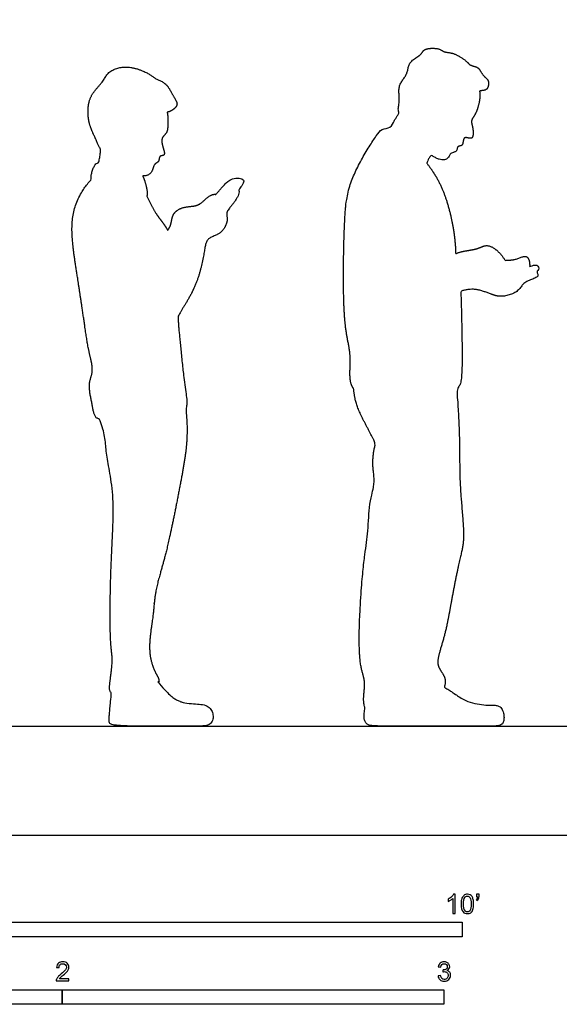
# Model space of a CAD drawing. Units: feet. Extents: x 0 to 17.5, y -2.1 to 15.2.
# Drawn here: x 6.2 to 10.8, y -1.5 to 7 of the extents above; entities that cross this region are included whole.
import ezdxf

# ---------------------------------------------------------------- set-up
doc = ezdxf.new("R2010")
doc.units = ezdxf.units.FT
doc.header["$MEASUREMENT"] = 0
for name, color, linetype, true_color in [('AG-DIAGRAM', 7, 'Continuous', 0xfecc66), ('AG-OUTLINE', 7, 'Continuous', 0x8000ff), ('N-SYMB', 7, 'Continuous', 0x800040), ('X-VPRT', 6, 'Continuous', 0xff00ff)]:
    doc.layers.add(name, color=color, linetype=linetype, true_color=true_color)

msp = doc.modelspace()

# ---------------------------------------------------------------- linework, layer by layer
at = {"layer": 'AG-DIAGRAM'}
msp.add_lwpolyline([(1.2293, 0.9364), (16.3342, 0.9364)], dxfattribs=at)
at = {"layer": 'AG-OUTLINE'}
for points, weights, knots in [([(10.1501, 6.3983), (10.1536, 6.3993), (10.1749, 6.4048), (10.2149, 6.4014), (10.2332, 6.4681), (10.2175, 6.5028), (10.1848, 6.5263), (10.1535, 6.577), (10.1359, 6.6054), (10.0744, 6.6183), (10.0578, 6.6319), (10.0346, 6.661), (9.9251, 6.7339), (9.8417, 6.7292), (9.8069, 6.7709), (9.667, 6.7687), (9.6553, 6.7082), (9.5325, 6.653), (9.5384, 6.5411), (9.4402, 6.4508), (9.4686, 6.318), (9.4478, 6.2566), (9.4523, 6.2251), (9.4593, 6.2165), (9.4462, 6.1912), (9.4184, 6.1458), (9.3872, 6.0975), (9.3728, 6.0829), (9.3338, 6.0781), (9.2982, 6.0689), (9.1879, 5.9082), (9.0094, 5.5872), (8.983, 5.2353), (8.9687, 4.3704), (9.0588, 4.1289), (9.0214, 3.8984), (9.0641, 3.8441), (9.0664, 3.8415), (9.0741, 3.7866), (9.0808, 3.6831), (9.2103, 3.4629), (9.2537, 3.3676), (9.2409, 3.3094), (9.2217, 3.1914), (9.257, 3.0305), (9.2001, 2.8745), (9.192, 2.5714), (9.1437, 2.3317), (9.0886, 1.4919), (9.1753, 1.3289), (9.1482, 1.1951), (9.1552, 1.1169), (9.1658, 1.0968), (9.1492, 1.0153), (9.1632, 0.9364), (9.2497, 0.9364), (9.4913, 0.9365), (9.5211, 0.9364), (9.6306, 0.9364), (9.8966, 0.9364), (10.2333, 0.9364), (10.3455, 0.9364), (10.3658, 0.998), (10.3502, 1.0892), (10.3011, 1.1196), (10.2567, 1.115), (10.1328, 1.122), (9.9917, 1.1648), (9.8966, 1.2467), (9.8444, 1.2714), (9.8555, 1.2947), (9.8609, 1.367), (9.7815, 1.4433), (9.7973, 1.5573), (9.863, 1.7467), (9.9201, 2.096), (9.9855, 2.4014), (10.027, 2.5577), (9.9733, 3.0088), (9.9831, 3.3757), (9.9643, 3.6872), (9.9542, 3.8398), (9.9775, 3.8557), (10.0068, 3.9199), (9.996, 4.3757), (9.9919, 4.5967), (9.9894, 4.678), (10.0328, 4.69), (10.1229, 4.7083), (10.2767, 4.636), (10.36, 4.6283), (10.4915, 4.672), (10.5253, 4.7661), (10.672, 4.7943), (10.6464, 4.8318), (10.6414, 4.847), (10.6553, 4.8536), (10.6613, 4.8676), (10.6571, 4.882), (10.6522, 4.8987), (10.637, 4.907), (10.6204, 4.9022), (10.6071, 4.8983), (10.5938, 4.8944), (10.5806, 4.8906), (10.5816, 4.9192), (10.5716, 5.0056), (10.4588, 4.9426), (10.4004, 4.9453), (10.3687, 4.943), (10.3501, 4.9728), (10.3097, 5.0286), (10.2111, 5.0874), (10.1279, 5.0327), (10.0125, 5.0262), (9.9516, 5.004), (9.9448, 5.0013), (9.9417, 5.0916), (9.9215, 5.2698), (9.8384, 5.5693), (9.7475, 5.7115), (9.6969, 5.7779), (9.6995, 5.7914), (9.7072, 5.8079), (9.732, 5.85), (9.7433, 5.8414), (9.7821, 5.8169), (9.8501, 5.7952), (9.8902, 5.8338), (9.8954, 5.868), (9.9606, 5.874), (9.9548, 5.9288), (10.0058, 5.9238), (10.0081, 5.9748), (10.0216, 6.0089), (10.0883, 5.9788), (10.0963, 6.0303), (10.092, 6.0887), (10.072, 6.1481), (10.1139, 6.1902), (10.1534, 6.3062), (10.153, 6.3671), (10.1501, 6.3983)], [1, 1, 1, 1, 1, 1, 1, 1, 1, 1, 1, 1, 1, 1, 1, 1, 1, 1, 1, 1, 1, 1, 1, 1, 1, 1, 1, 1, 1, 1, 1, 1, 1, 1, 1, 1, 1, 1, 1, 1, 1, 1, 1, 1, 1, 1, 1, 1, 1, 1, 1, 1, 1, 1, 1, 1, 1, 1, 1, 1, 1, 1, 1, 1, 1, 1, 1, 1, 1, 1, 1, 1, 1, 1, 1, 1, 1, 1, 1, 1, 1, 1, 1, 1, 1, 1, 1, 1, 1, 1, 1, 1, 1, 1, 1, 1, 0.856317191914, 0.876639029599, 1.06096551306, 0.853799110277, 0.853799110277, 1.06096551306, 1.06096551306, 1.06096551306, 1.06096551306, 1.06096551306, 1.06096551306, 1.06096551306, 1.06096551306, 1.06096551306, 1.06096551306, 1.06096551306, 1.06096551306, 1.06096551306, 1.06096551306, 1.06096551306, 1.06096551306, 1.06096551306, 1.06096551306, 1.06096551306, 1.06096551306, 1.06096551306, 1.06096551306, 1.06096551306, 1.06096551306, 1.06096551306, 1.06096551306, 1.06096551306, 1.06096551306, 1.06096551306, 1.06096551306, 1.06096551306, 1.06096551306, 1.06096551306, 1.06096551306, 1.06096551306, 1.06096551306, 1.06096551306, 1.06096551306, 1.06096551306, 1.06096551306, 1.06096551306, 1.06096551306], [3.648284, 3.648284, 3.648284, 3.648284, 3.691477, 3.913093, 4.152049, 4.341551, 4.540984, 4.781857, 4.9663, 5.20826, 5.35067, 5.53698, 5.897747, 6.177428, 6.402241, 6.748312, 6.978246, 7.319357, 7.635222, 7.983641, 8.338349, 8.597273, 8.768732, 8.768732, 8.768732, 9.060993, 9.326442, 9.326442, 9.326442, 9.539123, 9.940551, 10.53418, 11.154613, 12.071331, 12.604766, 13.105046, 13.131832, 13.131832, 13.131832, 13.539526, 14.101935, 14.101935, 14.101935, 14.524741, 14.919445, 15.324701, 15.85362, 16.387681, 17.291748, 17.719107, 18.08868, 18.334537, 18.334537, 18.334537, 18.580285, 18.826033, 18.826033, 18.826033, 18.893013, 19.036433, 19.179853, 19.323272, 19.466692, 19.610112, 19.753532, 19.896951, 20.040371, 20.183791, 20.327211, 20.327211, 20.327211, 20.54901, 20.884197, 21.202079, 21.646745, 22.253973, 22.80603, 23.208114, 23.865308, 24.491159, 25.168429, 25.168429, 25.168429, 25.448874, 26.157094, 26.570217, 26.570217, 26.570217, 26.937639, 27.33879, 27.632281, 27.983629, 28.298487, 28.640372, 28.830878, 28.830878, 28.830878, 28.872276, 28.872276, 28.872276, 28.918804, 28.918804, 28.918804, 28.960257, 28.960257, 28.960257, 29.253357, 29.561774, 29.870379, 29.870379, 29.870379, 30.174028, 30.494159, 30.792299, 31.199791, 31.251852, 31.251852, 31.251852, 31.772577, 32.325145, 32.82567, 32.82567, 32.82567, 32.987728, 32.987728, 32.987728, 33.11732, 33.408428, 33.622728, 33.796172, 34.024531, 34.221368, 34.407536, 34.617644, 34.786063, 35.014493, 35.248572, 35.458877, 35.691386, 35.925236, 36.270473, 36.576983, 36.576983, 36.576983, 36.576983]), ([(7.4639, 6.2168), (7.4908, 6.2209), (7.5388, 6.2529), (7.5569, 6.294), (7.5114, 6.362), (7.46, 6.4699), (7.368, 6.499), (7.3002, 6.5578), (7.1203, 6.6271), (6.9528, 6.5731), (6.9149, 6.4704), (6.7791, 6.3552), (6.7801, 6.1349), (6.8349, 6.0215), (6.8729, 5.9342), (6.8844, 5.9074), (6.8905, 5.9027), (6.8908, 5.8883), (6.8906, 5.8594), (6.882, 5.8076), (6.8748, 5.7825), (6.8569, 5.7795), (6.8316, 5.7573), (6.8014, 5.6548), (6.8146, 5.6432), (6.8154, 5.6428), (6.7539, 5.5763), (6.6542, 5.4147), (6.6367, 5.1531), (6.6901, 4.8269), (6.7552, 4.386), (6.7881, 4.1594), (6.8379, 3.9896), (6.7775, 3.8788), (6.8238, 3.7025), (6.8352, 3.5949), (6.876, 3.5759), (6.8829, 3.5737), (6.9028, 3.5255), (6.9358, 3.4148), (6.9383, 3.2409), (7.0202, 2.9502), (6.9739, 2.2775), (6.9695, 1.6309), (7.0014, 1.5138), (6.9698, 1.3133), (6.9658, 1.2377), (6.9838, 1.2204), (6.9842, 1.2201), (6.9737, 1.1063), (6.9596, 0.9718), (6.9743, 0.9466), (7.1193, 0.9364), (7.3588, 0.9364), (7.7059, 0.9364), (7.8276, 0.9364), (7.8626, 0.9896), (7.8583, 1.0609), (7.8122, 1.1217), (7.701, 1.1284), (7.5781, 1.137), (7.4928, 1.1905), (7.3883, 1.3106), (7.3884, 1.3107), (7.4023, 1.3342), (7.3577, 1.3963), (7.2904, 1.5849), (7.3475, 1.8822), (7.3553, 2.069), (7.4088, 2.2696), (7.4705, 2.4759), (7.5782, 3.016), (7.6451, 3.3901), (7.6334, 3.5869), (7.6231, 3.6793), (7.6285, 3.6848), (7.6416, 3.7113), (7.6096, 3.8797), (7.5743, 4.2576), (7.5608, 4.383), (7.5576, 4.4608), (7.5872, 4.5168), (7.7337, 4.7253), (7.7845, 5.0286), (7.8041, 5.1397), (7.9329, 5.1624), (7.9943, 5.2901), (7.9608, 5.3567), (8.041, 5.4317), (8.0881, 5.5215), (8.0823, 5.5465), (8.0796, 5.5507), (8.0931, 5.5658), (8.1067, 5.5809), (8.1203, 5.5961), (8.1279, 5.6046), (8.1297, 5.616), (8.125, 5.6265), (8.1203, 5.637), (8.1107, 5.6432), (8.0992, 5.6432), (8.0709, 5.6432), (8.0427, 5.6432), (8.0144, 5.6432), (8.0062, 5.6432), (7.9988, 5.6399), (7.9933, 5.6338), (7.9557, 5.5918), (7.918, 5.5498), (7.8803, 5.5078), (7.8803, 5.5079), (7.8766, 5.5131), (7.8572, 5.5106), (7.8055, 5.4875), (7.7363, 5.4034), (7.6212, 5.4113), (7.5062, 5.3588), (7.5008, 5.2438), (7.4785, 5.2152), (7.4694, 5.2004), (7.4457, 5.2459), (7.3674, 5.3347), (7.3145, 5.4418), (7.2884, 5.4966), (7.2927, 5.499), (7.2939, 5.5321), (7.2835, 5.5885), (7.2657, 5.6433), (7.2537, 5.6697), (7.2769, 5.6648), (7.339, 5.6851), (7.3458, 5.7758), (7.3987, 5.786), (7.3913, 5.8451), (7.4432, 5.8411), (7.4401, 5.8839), (7.42, 5.936), (7.4135, 6.0024), (7.4739, 6.0406), (7.4673, 6.1334), (7.4707, 6.1929), (7.4639, 6.2168)], [1, 1, 1, 1, 1, 1, 1, 1, 1, 1, 1, 1, 1, 1, 1, 1, 1, 1, 1, 1, 1, 1, 1, 1, 1, 1, 1, 1, 1, 1, 1, 1, 1, 1, 1, 1, 1, 1, 1, 1, 1, 1, 1, 1, 1, 1, 1, 1, 1, 1, 1, 1, 1, 1, 1, 1, 1, 1, 1, 1, 1, 1, 1, 1, 1, 1, 1, 1, 1, 1, 1, 1, 1, 1, 1, 1, 1, 1, 1, 1, 1, 1, 1, 1, 1, 1, 1, 1, 1, 1, 1, 1, 1, 1, 1, 0.89258811341, 0.89258811341, 1, 0.89258811341, 0.89258811341, 1, 1, 1, 1, 0.942152691963, 0.942152691963, 1, 1, 1, 1, 1, 1, 1, 1, 1, 1, 1, 1, 1, 1, 1, 1, 1, 1, 1, 1, 1, 1, 1, 1, 1, 1, 1, 1, 1, 1, 1, 1, 1, 1, 1, 1], [-5.805637, -5.805637, -5.805637, -5.805637, -5.515706, -5.319837, -5.039759, -4.690317, -4.389576, -4.08709, -3.647411, -3.243981, -2.922093, -2.507217, -2.047655, -1.680358, -1.362251, -1.22879, -1.22879, -1.22879, -1.017977, -0.734353, -0.734353, -0.734353, -0.534765, -0.197946, -0.178854, -0.178854, -0.178854, 0.349464, 0.856974, 1.447001, 2.126095, 2.618052, 3.023852, 3.368936, 3.800708, 4.156652, 4.22064, 4.22064, 4.22064, 4.621336, 5.056608, 5.813092, 6.369938, 7.157612, 7.533479, 7.979622, 8.279997, 8.285403, 8.285403, 8.285403, 8.44283, 8.600258, 8.757685, 8.915112, 9.07254, 9.229967, 9.387394, 9.544822, 9.702249, 9.859676, 10.017104, 10.174531, 10.174531, 10.174531, 10.175709, 10.464208, 10.917723, 11.473808, 11.918492, 12.362814, 12.838473, 13.589867, 14.226468, 14.761787, 14.761787, 14.761787, 14.884397, 15.2993, 15.932304, 16.379738, 16.379738, 16.379738, 16.942526, 17.515054, 17.824836, 18.166619, 18.526312, 18.777721, 19.102889, 19.434772, 19.537596, 19.537596, 19.537596, 19.583211, 19.583211, 19.583211, 19.616658, 19.616658, 19.616658, 19.650104, 19.650104, 19.650104, 19.714971, 19.714971, 19.714971, 19.739357, 19.739357, 19.739357, 19.913322, 19.913322, 19.913322, 19.915741, 20.055961, 20.295962, 20.619545, 20.958356, 21.299699, 21.624437, 21.85554, 21.85554, 21.85554, 22.265458, 22.698176, 22.698176, 22.698176, 22.863167, 23.118308, 23.417402, 23.417402, 23.417402, 23.695805, 23.981022, 24.187413, 24.39795, 24.587659, 24.767709, 25.015842, 25.263327, 25.511805, 25.823336, 26.072623, 26.072623, 26.072623, 26.072623])]:
    msp.add_rational_spline(points, weights, degree=3, knots=knots, dxfattribs=at)
at = {"layer": 'N-SYMB'}
for points in [[(5, -0.875), (5, -0.75), (10, -0.75), (10, -0.875)], [(3.2808, -1.4554), (3.2808, -1.3304), (6.5617, -1.3304), (6.5617, -1.4554)], [(6.5617, -1.4554), (6.5617, -1.3304), (9.8425, -1.3304), (9.8425, -1.4554)]]:
    msp.add_lwpolyline(points, close=True, dxfattribs=at)
for points, knots in [([(10.1235, -0.5315), (10.1235, -0.5236), (10.1235, -0.5157), (10.1235, -0.5077), (10.1308, -0.5077), (10.138, -0.5077), (10.1453, -0.5077), (10.1453, -0.514), (10.1453, -0.5203), (10.1453, -0.5265), (10.1453, -0.5364), (10.1443, -0.5443), (10.1413, -0.5483), (10.1383, -0.5542), (10.1334, -0.5591), (10.1265, -0.5621), (10.1248, -0.5595), (10.1232, -0.5568), (10.1215, -0.5542), (10.1255, -0.5522), (10.1285, -0.5502), (10.1304, -0.5463), (10.1324, -0.5423), (10.1344, -0.5374), (10.1344, -0.5315), (10.1308, -0.5315), (10.1271, -0.5315), (10.1235, -0.5315)], [0, 0, 0, 0, 1, 1, 1, 2, 2, 2, 3, 3, 3, 4, 4, 4, 5, 5, 5, 6, 6, 6, 7, 7, 7, 8, 8, 8, 9, 9, 9, 9]), ([(9.9397, -0.6738), (9.9331, -0.6738), (9.9265, -0.6738), (9.92, -0.6738), (9.92, -0.6309), (9.92, -0.5881), (9.92, -0.5453), (9.915, -0.5502), (9.9081, -0.5552), (9.9002, -0.5591), (9.8923, -0.5641), (9.8854, -0.568), (9.8794, -0.57), (9.8794, -0.5634), (9.8794, -0.5568), (9.8794, -0.5502), (9.8903, -0.5453), (9.9002, -0.5384), (9.9091, -0.5315), (9.917, -0.5236), (9.9229, -0.5166), (9.9269, -0.5087), (9.9312, -0.5087), (9.9354, -0.5087), (9.9397, -0.5087), (9.9397, -0.5637), (9.9397, -0.6188), (9.9397, -0.6738)], [0, 0, 0, 0, 1, 1, 1, 2, 2, 2, 3, 3, 3, 4, 4, 4, 5, 5, 5, 6, 6, 6, 7, 7, 7, 8, 8, 8, 9, 9, 9, 9]), ([(9.9911, -0.5927), (9.9911, -0.574), (9.9931, -0.5581), (9.997, -0.5463), (10.002, -0.5344), (10.0079, -0.5255), (10.0158, -0.5186), (10.0227, -0.5127), (10.0336, -0.5087), (10.0455, -0.5087), (10.0544, -0.5087), (10.0613, -0.5107), (10.0682, -0.5147), (10.0751, -0.5176), (10.08, -0.5236), (10.085, -0.5295), (10.0889, -0.5364), (10.0929, -0.5443), (10.0949, -0.5542), (10.0978, -0.5641), (10.0988, -0.5769), (10.0988, -0.5927), (10.0988, -0.6125), (10.0968, -0.6283), (10.0929, -0.6402), (10.0889, -0.652), (10.083, -0.6609), (10.0751, -0.6678), (10.0672, -0.6738), (10.0573, -0.6757), (10.0455, -0.6757), (10.0296, -0.6757), (10.0168, -0.6718), (10.0079, -0.6599), (9.997, -0.6461), (9.9911, -0.6244), (9.9911, -0.5927)], [0, 0, 0, 0, 1, 1, 1, 2, 2, 2, 3, 3, 3, 4, 4, 4, 5, 5, 5, 6, 6, 6, 7, 7, 7, 8, 8, 8, 9, 9, 9, 10, 10, 10, 11, 11, 11, 12, 12, 12, 12]), ([(10.0119, -0.5927), (10.0119, -0.6204), (10.0158, -0.6382), (10.0217, -0.6471), (10.0277, -0.656), (10.0356, -0.6609), (10.0455, -0.6609), (10.0544, -0.6609), (10.0623, -0.656), (10.0682, -0.6471), (10.0751, -0.6382), (10.0781, -0.6204), (10.0781, -0.5927), (10.0781, -0.5661), (10.0751, -0.5483), (10.0682, -0.5394), (10.0623, -0.5305), (10.0544, -0.5255), (10.0445, -0.5255), (10.0356, -0.5255), (10.0287, -0.5295), (10.0227, -0.5374), (10.0158, -0.5473), (10.0119, -0.5661), (10.0119, -0.5927)], [0, 0, 0, 0, 1, 1, 1, 2, 2, 2, 3, 3, 3, 4, 4, 4, 5, 5, 5, 6, 6, 6, 7, 7, 7, 8, 8, 8, 8]), ([(6.619, -1.2354), (6.619, -1.2417), (6.619, -1.2479), (6.619, -1.2542), (6.5831, -1.2542), (6.5472, -1.2542), (6.5113, -1.2542), (6.5103, -1.2503), (6.5113, -1.2453), (6.5133, -1.2404), (6.5162, -1.2335), (6.5202, -1.2255), (6.5261, -1.2186), (6.533, -1.2117), (6.5409, -1.2038), (6.5528, -1.1939), (6.5706, -1.1791), (6.5824, -1.1672), (6.5893, -1.1593), (6.5953, -1.1504), (6.5982, -1.1425), (6.5982, -1.1346), (6.5982, -1.1267), (6.5953, -1.1198), (6.5903, -1.1149), (6.5844, -1.1089), (6.5765, -1.106), (6.5676, -1.106), (6.5577, -1.106), (6.5498, -1.1089), (6.5439, -1.1149), (6.538, -1.1208), (6.535, -1.1287), (6.535, -1.1396), (6.5281, -1.1389), (6.5212, -1.1383), (6.5142, -1.1376), (6.5162, -1.1218), (6.5212, -1.1099), (6.531, -1.102), (6.5399, -1.0941), (6.5528, -1.0892), (6.5676, -1.0892), (6.5834, -1.0892), (6.5963, -1.0941), (6.6052, -1.103), (6.615, -1.1119), (6.619, -1.1228), (6.619, -1.1356), (6.619, -1.1416), (6.618, -1.1485), (6.615, -1.1544), (6.6121, -1.1613), (6.6081, -1.1672), (6.6022, -1.1751), (6.5953, -1.1821), (6.5854, -1.191), (6.5706, -1.2038), (6.5587, -1.2137), (6.5508, -1.2206), (6.5478, -1.2246), (6.5439, -1.2275), (6.5409, -1.2315), (6.539, -1.2354), (6.5656, -1.2354), (6.5923, -1.2354), (6.619, -1.2354)], [0, 0, 0, 0, 1, 1, 1, 2, 2, 2, 3, 3, 3, 4, 4, 4, 5, 5, 5, 6, 6, 6, 7, 7, 7, 8, 8, 8, 9, 9, 9, 10, 10, 10, 11, 11, 11, 12, 12, 12, 13, 13, 13, 14, 14, 14, 15, 15, 15, 16, 16, 16, 17, 17, 17, 18, 18, 18, 19, 19, 19, 20, 20, 20, 21, 21, 21, 22, 22, 22, 22]), ([(9.7931, -1.2117), (9.8, -1.2107), (9.8069, -1.2097), (9.8139, -1.2087), (9.8158, -1.2196), (9.8198, -1.2285), (9.8257, -1.2335), (9.8307, -1.2384), (9.8376, -1.2414), (9.8455, -1.2414), (9.8554, -1.2414), (9.8633, -1.2374), (9.8702, -1.2315), (9.8761, -1.2246), (9.8801, -1.2167), (9.8801, -1.2068), (9.8801, -1.1969), (9.8761, -1.19), (9.8702, -1.184), (9.8643, -1.1781), (9.8564, -1.1742), (9.8475, -1.1742), (9.8435, -1.1742), (9.8386, -1.1751), (9.8336, -1.1771), (9.8343, -1.1712), (9.8349, -1.1653), (9.8356, -1.1593), (9.8366, -1.1593), (9.8376, -1.1593), (9.8386, -1.1593), (9.8475, -1.1593), (9.8554, -1.1574), (9.8623, -1.1524), (9.8692, -1.1485), (9.8722, -1.1416), (9.8722, -1.1317), (9.8722, -1.1248), (9.8692, -1.1188), (9.8643, -1.1139), (9.8593, -1.1089), (9.8534, -1.106), (9.8455, -1.106), (9.8376, -1.106), (9.8307, -1.1089), (9.8257, -1.1139), (9.8208, -1.1188), (9.8168, -1.1257), (9.8158, -1.1356), (9.8089, -1.1346), (9.802, -1.1336), (9.7951, -1.1327), (9.7981, -1.1188), (9.803, -1.108), (9.8119, -1.101), (9.8208, -1.0931), (9.8316, -1.0892), (9.8445, -1.0892), (9.8534, -1.0892), (9.8623, -1.0912), (9.8692, -1.0951), (9.8771, -1.0991), (9.883, -1.105), (9.887, -1.1109), (9.8909, -1.1178), (9.8929, -1.1248), (9.8929, -1.1327), (9.8929, -1.1396), (9.8909, -1.1455), (9.887, -1.1514), (9.883, -1.1574), (9.8781, -1.1623), (9.8702, -1.1653), (9.8801, -1.1682), (9.888, -1.1722), (9.8929, -1.1801), (9.8979, -1.187), (9.9008, -1.1959), (9.9008, -1.2058), (9.9008, -1.2206), (9.8959, -1.2325), (9.885, -1.2423), (9.8751, -1.2522), (9.8613, -1.2562), (9.8455, -1.2562), (9.8316, -1.2562), (9.8188, -1.2532), (9.8099, -1.2443), (9.8, -1.2364), (9.7951, -1.2246), (9.7931, -1.2117)], [0, 0, 0, 0, 1, 1, 1, 2, 2, 2, 3, 3, 3, 4, 4, 4, 5, 5, 5, 6, 6, 6, 7, 7, 7, 8, 8, 8, 9, 9, 9, 10, 10, 10, 11, 11, 11, 12, 12, 12, 13, 13, 13, 14, 14, 14, 15, 15, 15, 16, 16, 16, 17, 17, 17, 18, 18, 18, 19, 19, 19, 20, 20, 20, 21, 21, 21, 22, 22, 22, 23, 23, 23, 24, 24, 24, 25, 25, 25, 26, 26, 26, 27, 27, 27, 28, 28, 28, 29, 29, 29, 30, 30, 30, 30])]:
    msp.add_open_spline(points, degree=3, knots=knots, dxfattribs=at)
at = {"layer": 'X-VPRT'}
msp.add_lwpolyline([(0, 0), (17.5065, 0), (17.5065, 7.6227), (0, 7.6227)], close=True, dxfattribs=at)

doc.saveas('drawing.dxf')
